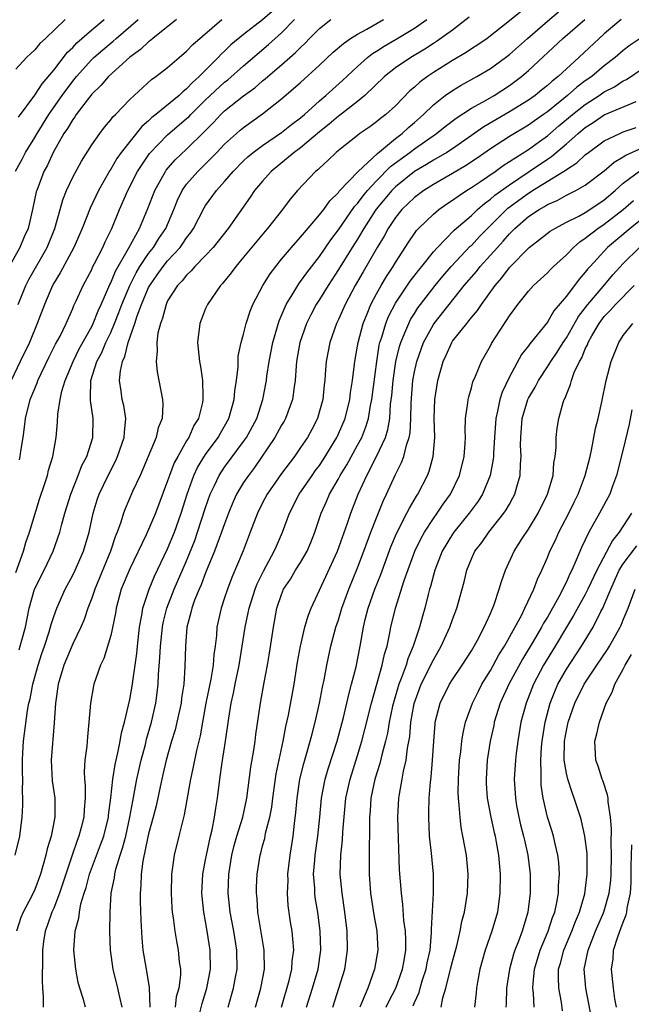
# Model space of a CAD drawing. Units: inches. Extents: x 2604000 to 2607000, y 1512000 to 1515000.
# Drawn here: x 2604329 to 2604394, y 1512565 to 1512669 of the extents above; entities that cross this region are included whole.
import ezdxf

# ---------------------------------------------------------------- set-up
doc = ezdxf.new("R2010")
doc.units = ezdxf.units.IN
doc.header["$MEASUREMENT"] = 0
doc.layers.add('LD26041512_2ft', color=254, linetype='Continuous')

msp = doc.modelspace()

# ---------------------------------------------------------------- linework, layer by layer
at = {"layer": 'LD26041512_2ft'}
for points, elevation in [([(2604357, 1512670.68), (2604355, 1512668.98), (2604353, 1512667.41), (2604351.67, 1512666.33), (2604351, 1512665.67), (2604350.65, 1512665.35), (2604350.33, 1512665), (2604348.32, 1512663), (2604347.62, 1512662.38), (2604347, 1512661.69), (2604346.6, 1512661.4), (2604346.21, 1512661), (2604343.76, 1512659), (2604343.33, 1512658.67), (2604343, 1512658.34), (2604342.27, 1512657.73), (2604340.11, 1512655), (2604339.65, 1512654.35), (2604339, 1512653.23), (2604338.9, 1512653.09), (2604337.71, 1512651), (2604336.85, 1512649.15), (2604335.99, 1512647), (2604335.1, 1512645), (2604333.68, 1512642.32), (2604333, 1512641.24), (2604332.86, 1512641), (2604332.01, 1512639), (2604331.26, 1512637), (2604330.43, 1512635), (2604329.48, 1512633), (2604328.5, 1512631)], 8032), ([(2604383, 1512670.49), (2604381, 1512668.86), (2604378.65, 1512667), (2604377.66, 1512666.34), (2604377, 1512665.92), (2604376.46, 1512665.54), (2604375, 1512664.68), (2604373, 1512663.42), (2604372.37, 1512663), (2604371.58, 1512662.42), (2604371, 1512661.87), (2604370.52, 1512661.48), (2604369, 1512659.93), (2604367.98, 1512659), (2604367.42, 1512658.58), (2604367, 1512658.22), (2604366.3, 1512657.7), (2604365.26, 1512657), (2604365, 1512656.8), (2604363, 1512655.22), (2604362.74, 1512655), (2604361.86, 1512654.14), (2604361, 1512653.36), (2604360.82, 1512653.18), (2604360.59, 1512653), (2604358.69, 1512651), (2604357.92, 1512650.08), (2604357.09, 1512649), (2604355.53, 1512647), (2604355.28, 1512646.72), (2604353, 1512643.96), (2604352.17, 1512643), (2604351.68, 1512642.32), (2604350.79, 1512641.21), (2604350.58, 1512641), (2604349.19, 1512639), (2604349, 1512638.57), (2604348.55, 1512637.45), (2604348.38, 1512637), (2604348.16, 1512635), (2604348.34, 1512633), (2604348.45, 1512632.45), (2604348.66, 1512631), (2604348.69, 1512629.31), (2604348.72, 1512629), (2604348.67, 1512628.67), (2604348.24, 1512627), (2604347.76, 1512626.24), (2604347.23, 1512625), (2604347, 1512624.62), (2604346.06, 1512623), (2604345.69, 1512622.31), (2604345.18, 1512621), (2604345, 1512620.43), (2604343.72, 1512617), (2604343, 1512615.29), (2604342.75, 1512614.75), (2604341, 1512611.17), (2604340.12, 1512609), (2604339.57, 1512607), (2604339.5, 1512606.5), (2604339, 1512604.12), (2604338.29, 1512601.71), (2604337.92, 1512601), (2604337.23, 1512599), (2604337.18, 1512598.82), (2604336.86, 1512597), (2604336.7, 1512595), (2604336.54, 1512593.46), (2604336.47, 1512592.47), (2604336.29, 1512591), (2604336.21, 1512589.79), (2604336.24, 1512589), (2604336.32, 1512588.32), (2604336.3, 1512587), (2604336.19, 1512585.81), (2604336.16, 1512585), (2604335.9, 1512583.9), (2604335.65, 1512583), (2604335.46, 1512582.54), (2604334.94, 1512581), (2604334.26, 1512579), (2604333.96, 1512578.04), (2604333.61, 1512577), (2604333, 1512575.42), (2604332.81, 1512575), (2604332.35, 1512573.65), (2604332.1, 1512573), (2604331.92, 1512571.92), (2604331.8, 1512571), (2604331.82, 1512570.18), (2604331.78, 1512567.78), (2604331.82, 1512567), (2604331.89, 1512566.11), (2604331.9, 1512565)], 8044), ([(2604336.35, 1512565), (2604336.11, 1512565.89), (2604335.74, 1512567), (2604335.58, 1512567.58), (2604335.33, 1512569), (2604335.13, 1512571), (2604335.27, 1512573), (2604335.64, 1512574.36), (2604335.7, 1512575), (2604335.86, 1512575.86), (2604336.2, 1512577), (2604336.4, 1512577.6), (2604336.76, 1512579), (2604337.92, 1512582.08), (2604338.26, 1512583), (2604338.76, 1512585), (2604338.78, 1512585.22), (2604339.02, 1512587.02), (2604339.24, 1512589), (2604339.46, 1512590.54), (2604339.76, 1512591.76), (2604339.99, 1512593), (2604340.13, 1512593.87), (2604340.44, 1512595), (2604341, 1512597.41), (2604341.29, 1512599), (2604341.32, 1512599.32), (2604341.58, 1512601), (2604341.75, 1512602.25), (2604341.81, 1512603), (2604342.03, 1512605), (2604342.29, 1512606.29), (2604342.39, 1512607), (2604343.04, 1512609), (2604343.61, 1512610.39), (2604345, 1512613.27), (2604345.71, 1512615), (2604346.43, 1512617), (2604347.06, 1512619), (2604347.77, 1512621), (2604348.16, 1512621.84), (2604349, 1512623.19), (2604350.32, 1512625), (2604350.56, 1512625.44), (2604351, 1512626.19), (2604351.45, 1512627), (2604352.02, 1512629), (2604352.09, 1512629.91), (2604352.25, 1512631), (2604352.42, 1512632.42), (2604352.42, 1512633), (2604352.44, 1512633.56), (2604352.76, 1512635), (2604353, 1512635.88), (2604353.27, 1512637), (2604353.7, 1512638.3), (2604353.98, 1512639), (2604355.04, 1512641), (2604355.79, 1512642.21), (2604356.38, 1512643), (2604357, 1512643.75), (2604358.05, 1512645), (2604359, 1512646.07), (2604359.41, 1512646.59), (2604361, 1512648.44), (2604361.44, 1512649), (2604362.08, 1512649.92), (2604363, 1512650.79), (2604363.08, 1512650.92), (2604365.06, 1512653), (2604367.09, 1512654.91), (2604369, 1512656.46), (2604369.72, 1512657), (2604370.37, 1512657.63), (2604371, 1512658.15), (2604371.95, 1512659), (2604373, 1512660.03), (2604374.23, 1512661), (2604375, 1512661.54), (2604375.92, 1512662.08), (2604377.58, 1512663), (2604379, 1512663.84), (2604380.58, 1512665), (2604381, 1512665.32), (2604382.9, 1512667), (2604385, 1512668.83), (2604386.19, 1512669.81)], 8046), ([(2604345.94, 1512669), (2604343.43, 1512667), (2604343.21, 1512666.79), (2604343, 1512666.66), (2604342.15, 1512665.85), (2604341, 1512665.04), (2604338.77, 1512663), (2604337.96, 1512662.04), (2604337, 1512661.13), (2604336.51, 1512660.51), (2604335.37, 1512659), (2604335.23, 1512658.77), (2604335, 1512658.48), (2604334.46, 1512657.54), (2604334.08, 1512657), (2604332.95, 1512655), (2604332.34, 1512653.66), (2604331.97, 1512653), (2604331.21, 1512651), (2604331.16, 1512650.84), (2604330.78, 1512649), (2604330.29, 1512647), (2604329.89, 1512646.11), (2604329.42, 1512645), (2604327.86, 1512642.14)], 8028), ([(2604328.94, 1512581), (2604329.42, 1512583), (2604329.67, 1512585), (2604329.74, 1512586.26), (2604329.75, 1512587), (2604329.7, 1512587.7), (2604329.73, 1512589), (2604329.71, 1512589.71), (2604329.7, 1512591), (2604329.76, 1512591.76), (2604329.81, 1512593), (2604330.25, 1512596.25), (2604330.39, 1512597), (2604330.52, 1512597.48), (2604330.8, 1512599), (2604331.36, 1512601), (2604331.76, 1512602.24), (2604332.02, 1512603), (2604332.51, 1512604.51), (2604332.72, 1512605.28), (2604333, 1512606.13), (2604333.32, 1512607), (2604334.22, 1512609), (2604335, 1512610.48), (2604335.25, 1512611), (2604336.12, 1512613), (2604336.72, 1512615), (2604337.15, 1512617), (2604337.58, 1512618.42), (2604337.78, 1512619), (2604338.72, 1512621), (2604339.5, 1512622.5), (2604339.72, 1512623), (2604340.42, 1512625), (2604340.44, 1512625.56), (2604340.59, 1512627), (2604340.37, 1512628.37), (2604340.22, 1512629), (2604340.11, 1512629.88), (2604339.94, 1512631), (2604340.02, 1512632.02), (2604340.25, 1512633), (2604340.5, 1512633.5), (2604340.84, 1512635), (2604341.54, 1512637), (2604341.79, 1512637.79), (2604342.25, 1512639), (2604343, 1512640.79), (2604343.11, 1512641), (2604343.9, 1512642.1), (2604344.52, 1512643), (2604345, 1512643.6), (2604346.31, 1512645), (2604346.6, 1512645.4), (2604347, 1512646), (2604347.44, 1512646.56), (2604347.74, 1512647), (2604348.84, 1512649.16), (2604349, 1512649.41), (2604350.13, 1512651), (2604351, 1512651.95), (2604351.9, 1512653), (2604353, 1512654.11), (2604353.46, 1512654.54), (2604354.02, 1512655), (2604355, 1512655.74), (2604357, 1512657.11), (2604358.05, 1512657.95), (2604359, 1512658.66), (2604359.41, 1512659), (2604361, 1512660.43), (2604361.67, 1512661), (2604362.36, 1512661.64), (2604363.42, 1512662.58), (2604365, 1512664.06), (2604366.06, 1512665), (2604366.58, 1512665.42), (2604367, 1512665.66), (2604367.81, 1512666.19), (2604369.08, 1512666.92), (2604371, 1512668.1), (2604372.31, 1512669)], 8040), ([(2604328.97, 1512653.03), (2604329.69, 1512654.31), (2604330.04, 1512655), (2604331, 1512656.58), (2604331.24, 1512657), (2604332.47, 1512659), (2604333.9, 1512661), (2604335, 1512662.5), (2604335.4, 1512663), (2604337, 1512664.78), (2604337.23, 1512665), (2604338.18, 1512665.82), (2604339.27, 1512666.73), (2604339.56, 1512667), (2604341.91, 1512669)], 8026), ([(2604329, 1512610.77), (2604329.83, 1512613), (2604330.07, 1512613.93), (2604330.45, 1512615), (2604331.5, 1512618.5), (2604332.02, 1512620.02), (2604332.33, 1512621), (2604332.46, 1512621.54), (2604332.89, 1512623), (2604333.24, 1512625), (2604333.41, 1512626.59), (2604333.43, 1512627.43), (2604333.68, 1512629), (2604333.86, 1512629.86), (2604334.21, 1512631), (2604335.04, 1512633), (2604335.69, 1512634.31), (2604337, 1512636.68), (2604337.16, 1512637), (2604337.68, 1512638.32), (2604338, 1512639), (2604338.9, 1512641.1), (2604339, 1512641.27), (2604339.5, 1512642.5), (2604340.88, 1512644.88), (2604342.03, 1512647), (2604342.91, 1512649.09), (2604343.65, 1512651), (2604344.51, 1512652.51), (2604344.77, 1512653), (2604344.86, 1512653.14), (2604345.79, 1512654.21), (2604347, 1512655.36), (2604348.84, 1512657.16), (2604349.83, 1512658.17), (2604350.61, 1512659), (2604351, 1512659.37), (2604353, 1512660.97), (2604354.18, 1512661.82), (2604355, 1512662.54), (2604355.26, 1512662.74), (2604355.55, 1512663), (2604357, 1512664.22), (2604358.48, 1512665.52), (2604359, 1512666.07), (2604359.48, 1512666.52), (2604359.94, 1512667), (2604361, 1512668.06), (2604362.19, 1512669)], 8036), ([(2604334.21, 1512669), (2604332.14, 1512667), (2604331.54, 1512666.46), (2604331, 1512665.8), (2604330.57, 1512665.43), (2604330.14, 1512665), (2604329, 1512663.78)], 8022), ([(2604376.76, 1512669.24), (2604375, 1512667.87), (2604373.32, 1512666.68), (2604373, 1512666.48), (2604372.11, 1512665.89), (2604370.62, 1512665), (2604369, 1512663.9), (2604367.85, 1512663), (2604365.76, 1512661), (2604365, 1512660.38), (2604363.11, 1512658.89), (2604363, 1512658.82), (2604362.03, 1512657.97), (2604361, 1512657.16), (2604359, 1512655.49), (2604358.33, 1512655), (2604355.92, 1512653), (2604355, 1512651.98), (2604354.16, 1512651), (2604353.7, 1512650.3), (2604351.37, 1512647), (2604349.78, 1512645), (2604349, 1512644.16), (2604347.87, 1512643), (2604347.48, 1512642.52), (2604347, 1512642.09), (2604346.52, 1512641.48), (2604346.04, 1512641), (2604345, 1512639.36), (2604344.83, 1512639), (2604344.46, 1512637.54), (2604344.23, 1512637), (2604343.97, 1512635.97), (2604343.85, 1512635), (2604343.89, 1512634.11), (2604343.79, 1512633), (2604343.91, 1512631.91), (2604344.46, 1512629), (2604344.49, 1512628.49), (2604344.41, 1512627), (2604344.01, 1512625.99), (2604343.79, 1512625), (2604342.95, 1512623), (2604342.09, 1512621), (2604341.31, 1512619.31), (2604340.53, 1512617.47), (2604340.35, 1512617), (2604340.07, 1512616.07), (2604339.68, 1512615), (2604339.48, 1512614.53), (2604338.98, 1512613), (2604337.32, 1512609), (2604337, 1512608.05), (2604336.6, 1512607), (2604336.19, 1512605.81), (2604335.84, 1512605), (2604335, 1512603.27), (2604334.07, 1512601), (2604333.47, 1512599), (2604333.17, 1512597), (2604333.06, 1512594.94), (2604332.73, 1512591), (2604332.84, 1512588.84), (2604333.1, 1512587), (2604333.11, 1512585), (2604332.72, 1512583), (2604332.32, 1512581.68), (2604332.17, 1512581), (2604331.86, 1512579.86), (2604331.6, 1512579), (2604331, 1512577.4), (2604330.64, 1512576.64), (2604329.78, 1512575), (2604329.55, 1512574.45), (2604329.07, 1512573)], 8042), ([(2604329.25, 1512639), (2604330.07, 1512641), (2604330.37, 1512641.63), (2604332.3, 1512645), (2604333.11, 1512647), (2604333.69, 1512649), (2604333.97, 1512650.03), (2604334.35, 1512651), (2604335, 1512652.41), (2604335.91, 1512654.09), (2604337, 1512655.8), (2604337.84, 1512657), (2604338.34, 1512657.66), (2604339, 1512658.43), (2604339.24, 1512658.76), (2604339.5, 1512659), (2604341, 1512660.57), (2604343.31, 1512662.69), (2604343.77, 1512663), (2604345, 1512663.95), (2604346.21, 1512665), (2604347, 1512665.66), (2604347.64, 1512666.36), (2604350.71, 1512669)], 8030), ([(2604329.29, 1512658.71), (2604331, 1512661.05), (2604331.77, 1512662.23), (2604333, 1512663.68), (2604334.45, 1512665.55), (2604335, 1512666.07), (2604335.45, 1512666.55), (2604337, 1512667.92), (2604338.31, 1512669)], 8024), ([(2604329.36, 1512602.64), (2604329.47, 1512603), (2604329.63, 1512603.63), (2604330.02, 1512605), (2604330.42, 1512607), (2604330.98, 1512609), (2604331.98, 1512611), (2604332.94, 1512613), (2604333.65, 1512615), (2604333.87, 1512615.87), (2604334.18, 1512617), (2604334.79, 1512619), (2604335.59, 1512621), (2604335.97, 1512622.03), (2604336.47, 1512623), (2604337.13, 1512625), (2604337.17, 1512627), (2604336.87, 1512628.87), (2604336.87, 1512629), (2604336.89, 1512629.11), (2604336.92, 1512631), (2604337.55, 1512633), (2604338.06, 1512633.94), (2604338.5, 1512635), (2604339, 1512636.03), (2604339.41, 1512637), (2604339.86, 1512638.14), (2604340.18, 1512639), (2604341, 1512641), (2604341.67, 1512642.33), (2604342.08, 1512643), (2604343, 1512644.37), (2604343.5, 1512645), (2604344.07, 1512645.93), (2604344.8, 1512647), (2604345.65, 1512649), (2604346.03, 1512649.97), (2604346.52, 1512651), (2604347, 1512651.68), (2604348.17, 1512653), (2604349, 1512653.8), (2604350.17, 1512655), (2604351, 1512655.87), (2604352.24, 1512657), (2604352.65, 1512657.35), (2604353, 1512657.64), (2604355, 1512659.06), (2604357, 1512660.64), (2604359, 1512662.38), (2604361, 1512664.21), (2604362.45, 1512665.55), (2604363.51, 1512666.49), (2604364.27, 1512667), (2604365, 1512667.46), (2604366, 1512668), (2604367.75, 1512669)], 8038), ([(2604329.38, 1512622.62), (2604329.46, 1512623), (2604329.53, 1512623.53), (2604329.78, 1512625), (2604329.93, 1512626.07), (2604330.04, 1512627), (2604330.53, 1512629), (2604331, 1512630.16), (2604331.26, 1512630.74), (2604331.34, 1512631), (2604332.53, 1512633.47), (2604333.2, 1512634.8), (2604333.67, 1512635.67), (2604334.31, 1512637), (2604335, 1512638.56), (2604335.13, 1512638.88), (2604335.36, 1512639.36), (2604336.1, 1512641), (2604337, 1512642.69), (2604337.09, 1512642.91), (2604337.31, 1512643.31), (2604338.17, 1512645), (2604338.42, 1512645.58), (2604339.13, 1512647), (2604339.94, 1512649), (2604340.82, 1512651), (2604341.84, 1512653), (2604343.1, 1512654.9), (2604345, 1512656.87), (2604347, 1512658.57), (2604347.23, 1512658.77), (2604347.43, 1512659), (2604349, 1512660.53), (2604351, 1512662.4), (2604351.34, 1512662.66), (2604353, 1512664.13), (2604355.64, 1512666.36), (2604357, 1512667.6), (2604358.38, 1512669)], 8034), ([(2604340.22, 1512565), (2604339.95, 1512566.05), (2604339.76, 1512567), (2604339.25, 1512569), (2604338.98, 1512571), (2604338.91, 1512572.91), (2604338.94, 1512575), (2604339.06, 1512577), (2604339.39, 1512578.61), (2604339.42, 1512579), (2604339.54, 1512579.54), (2604339.99, 1512581), (2604340.26, 1512581.74), (2604340.58, 1512583), (2604341.03, 1512585), (2604341.32, 1512586.68), (2604341.76, 1512589), (2604342.21, 1512591), (2604342.65, 1512592.65), (2604342.78, 1512593.22), (2604343.29, 1512595), (2604343.74, 1512597), (2604343.91, 1512598.09), (2604344.01, 1512599), (2604344.04, 1512600.04), (2604344.19, 1512601.81), (2604344.23, 1512603), (2604344.45, 1512605), (2604344.54, 1512605.46), (2604344.92, 1512607), (2604345.7, 1512609), (2604347, 1512612.01), (2604347.85, 1512614.15), (2604348.16, 1512615), (2604349, 1512617.6), (2604349.48, 1512619), (2604349.94, 1512619.94), (2604350.42, 1512621), (2604351, 1512621.86), (2604353, 1512624.55), (2604353.31, 1512625), (2604354.38, 1512627), (2604355.04, 1512629), (2604355.4, 1512631), (2604355.45, 1512631.45), (2604355.68, 1512633), (2604356.08, 1512635), (2604356.73, 1512637.27), (2604357.48, 1512639), (2604358.29, 1512640.29), (2604358.7, 1512641), (2604358.82, 1512641.18), (2604359, 1512641.4), (2604359.66, 1512642.34), (2604361, 1512644.05), (2604362.19, 1512645.81), (2604363, 1512646.87), (2604364.7, 1512649.3), (2604365, 1512649.61), (2604365.58, 1512650.42), (2604366.07, 1512651), (2604367, 1512652), (2604368.48, 1512653.52), (2604369.63, 1512654.37), (2604370.5, 1512655), (2604371, 1512655.38), (2604373.32, 1512657), (2604374.25, 1512657.75), (2604375.38, 1512658.62), (2604377, 1512659.66), (2604378.48, 1512660.48), (2604379.38, 1512661), (2604381, 1512662.05), (2604382.27, 1512663), (2604383, 1512663.63), (2604386.62, 1512667), (2604388.94, 1512669)], 8048), ([(2604392.77, 1512669), (2604391, 1512667.49), (2604388.33, 1512665), (2604387, 1512663.81), (2604386.13, 1512663), (2604385.49, 1512662.51), (2604385, 1512662.05), (2604384.41, 1512661.59), (2604383.7, 1512661), (2604383, 1512660.5), (2604381, 1512659.27), (2604379.56, 1512658.44), (2604378.3, 1512657.7), (2604375, 1512655.39), (2604374.41, 1512655), (2604373, 1512654.18), (2604372.28, 1512653.72), (2604371, 1512653), (2604369, 1512651.39), (2604368.62, 1512651), (2604366.98, 1512649.02), (2604366.91, 1512648.91), (2604365.67, 1512647), (2604365, 1512645.88), (2604364.43, 1512645), (2604363, 1512642.67), (2604361.92, 1512641), (2604361, 1512639.52), (2604360.65, 1512639), (2604360.07, 1512637.92), (2604359.61, 1512637), (2604358.92, 1512635), (2604358.59, 1512633), (2604358.54, 1512632.54), (2604358.44, 1512631), (2604358.33, 1512630.33), (2604358.16, 1512629), (2604357.65, 1512627.65), (2604357.43, 1512627), (2604357.28, 1512626.72), (2604357, 1512626.27), (2604356.3, 1512625), (2604354.16, 1512621.84), (2604353.5, 1512621), (2604353, 1512620.23), (2604352.26, 1512619), (2604351.87, 1512618.13), (2604351.41, 1512617), (2604351, 1512615.91), (2604350.69, 1512615), (2604349.94, 1512613), (2604349, 1512610.72), (2604348.54, 1512609.46), (2604348.32, 1512609), (2604347.84, 1512607.84), (2604347.54, 1512607), (2604347.45, 1512606.55), (2604347.03, 1512605), (2604346.88, 1512603), (2604346.82, 1512600.82), (2604346.69, 1512599), (2604346.47, 1512597.53), (2604346.41, 1512597), (2604345.98, 1512595), (2604345.79, 1512594.21), (2604345.42, 1512593), (2604344.83, 1512591), (2604344.5, 1512589.5), (2604344.37, 1512589), (2604344.2, 1512588.2), (2604343.8, 1512586.2), (2604343.49, 1512585), (2604343, 1512583.25), (2604342.92, 1512582.92), (2604342.38, 1512580.38), (2604342.22, 1512579), (2604342.19, 1512577.81), (2604342.12, 1512577), (2604342.12, 1512576.12), (2604342.16, 1512574.16), (2604342.27, 1512572.27), (2604342.4, 1512571), (2604342.72, 1512569), (2604342.78, 1512568.78), (2604343.05, 1512567.05), (2604343.12, 1512565)], 8050), ([(2604395, 1512667.16), (2604393.71, 1512666.29), (2604393, 1512665.75), (2604392.15, 1512665), (2604391, 1512664.12), (2604389.67, 1512663), (2604389, 1512662.53), (2604388.12, 1512661.88), (2604387.13, 1512661), (2604385, 1512659.29), (2604384.59, 1512659), (2604383.65, 1512658.35), (2604383, 1512657.87), (2604381, 1512656.68), (2604379, 1512655.39), (2604377.59, 1512654.41), (2604376.39, 1512653.61), (2604375, 1512652.77), (2604373, 1512651.62), (2604371.99, 1512651), (2604371, 1512650.27), (2604369.68, 1512649), (2604369, 1512648.17), (2604368.23, 1512647), (2604367.81, 1512646.19), (2604367.08, 1512645), (2604365.58, 1512642.42), (2604364.77, 1512641), (2604363.7, 1512639), (2604363, 1512637.42), (2604362.79, 1512637), (2604362.08, 1512635), (2604361.7, 1512633), (2604361.61, 1512631.61), (2604361.55, 1512631), (2604361.48, 1512630.52), (2604361.33, 1512629), (2604361, 1512627.76), (2604360.78, 1512627), (2604360.18, 1512625.82), (2604359.73, 1512625), (2604359, 1512623.92), (2604358.35, 1512623), (2604357, 1512621.2), (2604355.47, 1512619), (2604355, 1512618.11), (2604354.45, 1512617), (2604353.7, 1512615), (2604352.94, 1512613.06), (2604351.76, 1512610.24), (2604351.3, 1512609), (2604351, 1512608.09), (2604350.62, 1512607), (2604350.19, 1512605), (2604350.13, 1512604.13), (2604349.99, 1512603), (2604349.86, 1512602.14), (2604349.78, 1512601), (2604349.54, 1512599.54), (2604349.03, 1512597), (2604348.66, 1512595), (2604348.42, 1512593.58), (2604348.03, 1512592.03), (2604347.69, 1512590.31), (2604347.4, 1512589), (2604346.75, 1512585.25), (2604346.56, 1512584.56), (2604346.19, 1512583), (2604345.68, 1512581), (2604345.48, 1512579.48), (2604345.4, 1512579), (2604345.36, 1512577), (2604345.45, 1512575.45), (2604345.49, 1512575), (2604345.59, 1512574.41), (2604345.76, 1512573), (2604345.93, 1512571.93), (2604346.12, 1512571), (2604346.23, 1512569.77), (2604346.34, 1512569), (2604346.35, 1512568.35), (2604346.17, 1512567), (2604345.91, 1512566.09), (2604345.78, 1512565)], 8052), ([(2604348.04, 1512563), (2604348.62, 1512565.38), (2604349.14, 1512567), (2604349.53, 1512569), (2604349.49, 1512571), (2604349.17, 1512573), (2604349, 1512574.01), (2604348.81, 1512575), (2604348.64, 1512576.64), (2604348.61, 1512577), (2604348.71, 1512579), (2604349, 1512580.52), (2604349.08, 1512581), (2604349.51, 1512583), (2604349.68, 1512583.68), (2604349.93, 1512585), (2604350.06, 1512585.94), (2604350.24, 1512587), (2604350.5, 1512589), (2604350.76, 1512590.76), (2604351.11, 1512593), (2604351.44, 1512595.44), (2604351.69, 1512597), (2604351.93, 1512598.07), (2604352.1, 1512599), (2604352.52, 1512601), (2604353.16, 1512605), (2604353.49, 1512606.51), (2604353.58, 1512607), (2604354.21, 1512609), (2604354.42, 1512609.58), (2604355.08, 1512610.92), (2604356.22, 1512613), (2604356.45, 1512613.55), (2604357.1, 1512615), (2604357.83, 1512617), (2604358.87, 1512619), (2604360.23, 1512621), (2604360.54, 1512621.46), (2604361, 1512622.05), (2604361.38, 1512622.62), (2604362.83, 1512625), (2604363, 1512625.36), (2604363.69, 1512627), (2604364.18, 1512629), (2604364.27, 1512629.73), (2604364.47, 1512631), (2604364.69, 1512632.69), (2604364.72, 1512633), (2604365, 1512634.59), (2604365.06, 1512635), (2604365.58, 1512637), (2604366.01, 1512638.01), (2604366.4, 1512639), (2604367, 1512640.13), (2604367.49, 1512641), (2604368.05, 1512641.95), (2604368.76, 1512643), (2604369, 1512643.41), (2604370.4, 1512645.6), (2604371, 1512646.48), (2604371.22, 1512646.78), (2604371.42, 1512647), (2604373, 1512648.52), (2604373.56, 1512649), (2604374.41, 1512649.59), (2604375, 1512649.98), (2604375.59, 1512650.41), (2604376.48, 1512651), (2604377, 1512651.32), (2604377.95, 1512651.95), (2604379.49, 1512653), (2604380.36, 1512653.64), (2604383, 1512655.33), (2604384.16, 1512656.16), (2604385, 1512656.77), (2604386.2, 1512657.8), (2604387.64, 1512659), (2604389, 1512660.07), (2604390.45, 1512661), (2604391, 1512661.38), (2604392.08, 1512661.92), (2604393, 1512662.54), (2604393.32, 1512662.68), (2604395, 1512663.81)], 8054), ([(2604351.36, 1512565), (2604351.74, 1512566.26), (2604351.94, 1512567), (2604352.15, 1512568.15), (2604352.32, 1512569), (2604352.28, 1512571), (2604351.96, 1512573), (2604351.6, 1512575), (2604351.39, 1512577), (2604351.43, 1512579), (2604351.75, 1512581), (2604352, 1512582), (2604352.29, 1512583), (2604352.92, 1512585), (2604353.35, 1512587), (2604353.75, 1512590.25), (2604354.07, 1512592.07), (2604354.21, 1512593), (2604354.29, 1512593.71), (2604354.77, 1512597), (2604355.17, 1512599.17), (2604355.53, 1512601), (2604355.74, 1512602.26), (2604356.14, 1512605), (2604356.51, 1512607), (2604357, 1512608.46), (2604357.22, 1512609), (2604357.93, 1512610.07), (2604358.48, 1512611), (2604359, 1512611.83), (2604359.68, 1512613), (2604360.08, 1512613.92), (2604360.51, 1512615), (2604361.17, 1512617), (2604361.75, 1512618.25), (2604362.05, 1512619), (2604363, 1512620.63), (2604363.19, 1512621), (2604363.88, 1512622.12), (2604365, 1512624.16), (2604365.44, 1512625), (2604365.89, 1512626.11), (2604366.15, 1512627), (2604366.37, 1512628.37), (2604366.5, 1512629), (2604367.02, 1512633), (2604367.29, 1512634.71), (2604367.36, 1512635), (2604367.56, 1512635.56), (2604367.98, 1512637), (2604368.27, 1512637.73), (2604369, 1512639.13), (2604370.56, 1512641.44), (2604371.43, 1512642.57), (2604371.79, 1512643), (2604373, 1512644.52), (2604373.43, 1512645), (2604375.19, 1512646.81), (2604377, 1512648.38), (2604377.65, 1512649), (2604378.37, 1512649.63), (2604379, 1512650.07), (2604379.48, 1512650.52), (2604381, 1512651.61), (2604383.09, 1512653), (2604385, 1512654.3), (2604385.43, 1512654.57), (2604387, 1512655.9), (2604388.24, 1512657), (2604389, 1512657.63), (2604389.84, 1512658.16), (2604391, 1512658.96), (2604394.36, 1512660.36)], 8056), ([(2604354.25, 1512565), (2604354.83, 1512567), (2604355.2, 1512569), (2604355.16, 1512570.84), (2604355.17, 1512571), (2604354.51, 1512575), (2604354.42, 1512576.42), (2604354.36, 1512577), (2604354.36, 1512577.64), (2604354.42, 1512579), (2604354.73, 1512581), (2604354.8, 1512581.2), (2604355, 1512581.98), (2604355.23, 1512582.77), (2604355.32, 1512583.32), (2604355.76, 1512585), (2604355.96, 1512586.04), (2604356.07, 1512587), (2604356.43, 1512589.57), (2604357.18, 1512593), (2604357.46, 1512594.54), (2604357.73, 1512595.73), (2604358.33, 1512599), (2604358.69, 1512601.31), (2604358.99, 1512603), (2604359.46, 1512605), (2604359.8, 1512606.2), (2604360.11, 1512607), (2604361.67, 1512610.33), (2604362.89, 1512613), (2604363.95, 1512615.95), (2604364.3, 1512617), (2604365.08, 1512619), (2604365.98, 1512621), (2604367.01, 1512622.99), (2604367.94, 1512625), (2604368.19, 1512625.81), (2604368.39, 1512627), (2604368.49, 1512628.49), (2604368.61, 1512629.39), (2604368.74, 1512631), (2604369.04, 1512633), (2604369.42, 1512634.58), (2604369.55, 1512635), (2604369.99, 1512635.99), (2604370.39, 1512637), (2604370.59, 1512637.41), (2604371, 1512638.06), (2604371.37, 1512638.63), (2604371.64, 1512639), (2604373.19, 1512641), (2604374, 1512641.99), (2604374.86, 1512643), (2604376.88, 1512645.12), (2604377, 1512645.22), (2604377.86, 1512646.14), (2604378.7, 1512647), (2604380.85, 1512649.15), (2604383, 1512650.72), (2604383.18, 1512650.82), (2604383.45, 1512651), (2604386.71, 1512653), (2604386.89, 1512653.11), (2604387, 1512653.21), (2604388.1, 1512653.9), (2604389, 1512654.74), (2604389.33, 1512655), (2604391, 1512656.23), (2604392.62, 1512657), (2604393, 1512657.16), (2604394.36, 1512657.64)], 8058), ([(2604356.99, 1512565), (2604357.81, 1512567.81), (2604358.09, 1512569), (2604358.13, 1512569.87), (2604358.28, 1512571), (2604358.2, 1512572.2), (2604358.1, 1512573), (2604357.95, 1512573.95), (2604357.7, 1512575.7), (2604357.62, 1512577), (2604357.68, 1512578.32), (2604357.67, 1512579), (2604357.9, 1512581), (2604358.21, 1512583), (2604358.35, 1512584.35), (2604358.5, 1512585.5), (2604358.63, 1512587), (2604358.93, 1512589), (2604359.34, 1512590.66), (2604359.64, 1512591.64), (2604360.02, 1512593), (2604360.21, 1512593.79), (2604360.53, 1512595), (2604360.98, 1512597), (2604361.3, 1512598.7), (2604361.48, 1512599.48), (2604361.76, 1512601), (2604362.2, 1512603), (2604362.73, 1512605), (2604363, 1512605.8), (2604363.36, 1512607), (2604364.08, 1512609), (2604365, 1512611.26), (2604365.67, 1512613), (2604366.41, 1512615), (2604367, 1512616.52), (2604367.72, 1512618.28), (2604368.06, 1512619), (2604369, 1512621.09), (2604369.65, 1512622.35), (2604369.89, 1512623), (2604370.16, 1512624.16), (2604370.45, 1512625), (2604370.54, 1512625.46), (2604370.62, 1512627), (2604370.65, 1512628.65), (2604370.84, 1512631), (2604371, 1512631.89), (2604371.24, 1512633), (2604371.96, 1512635), (2604373, 1512636.89), (2604373.07, 1512637), (2604376.25, 1512641), (2604377.52, 1512642.48), (2604377.92, 1512643), (2604379, 1512644.17), (2604379.73, 1512645), (2604380.35, 1512645.65), (2604381, 1512646.44), (2604381.57, 1512647), (2604383, 1512648.25), (2604384.12, 1512649), (2604384.69, 1512649.31), (2604385, 1512649.52), (2604386.04, 1512649.96), (2604387, 1512650.51), (2604388, 1512651), (2604389, 1512651.56), (2604391, 1512653.07), (2604392.02, 1512653.98), (2604393, 1512654.53), (2604393.27, 1512654.73), (2604395, 1512655.48)], 8060), ([(2604359.63, 1512565), (2604360.25, 1512567), (2604360.84, 1512569), (2604361.13, 1512571), (2604361.07, 1512573), (2604360.81, 1512575), (2604360.55, 1512576.55), (2604360.5, 1512577), (2604360.49, 1512577.51), (2604360.38, 1512579), (2604360.49, 1512580.49), (2604360.54, 1512581), (2604360.82, 1512583), (2604361.03, 1512585), (2604361.22, 1512587), (2604361.59, 1512589), (2604361.91, 1512590.09), (2604362.85, 1512593), (2604363.51, 1512595.51), (2604364.07, 1512597.93), (2604364.37, 1512599), (2604364.85, 1512600.85), (2604365.27, 1512603), (2604365.63, 1512605), (2604365.82, 1512605.82), (2604366.13, 1512607), (2604366.82, 1512609), (2604367.44, 1512610.56), (2604368.52, 1512613.48), (2604369.11, 1512614.89), (2604370.19, 1512617), (2604370.46, 1512617.54), (2604371.2, 1512618.8), (2604371.35, 1512619), (2604372.36, 1512621), (2604372.55, 1512621.45), (2604372.97, 1512623), (2604373.13, 1512625), (2604373.07, 1512627), (2604373.13, 1512629), (2604373.45, 1512631), (2604374.02, 1512633), (2604374.33, 1512633.67), (2604374.92, 1512635), (2604375, 1512635.12), (2604376.5, 1512637), (2604376.74, 1512637.26), (2604377, 1512637.61), (2604377.64, 1512638.36), (2604378.06, 1512639), (2604379.5, 1512641), (2604380.2, 1512641.8), (2604381, 1512642.89), (2604383.07, 1512645), (2604384.18, 1512645.82), (2604385.3, 1512646.7), (2604385.78, 1512647), (2604387, 1512647.65), (2604388.31, 1512648.31), (2604389, 1512648.69), (2604389.48, 1512649), (2604391, 1512650.01), (2604392.15, 1512651), (2604393, 1512651.76), (2604394.86, 1512653.14)], 8062), ([(2604362.39, 1512565), (2604363.05, 1512567), (2604363.66, 1512569), (2604363.95, 1512571), (2604363.92, 1512573), (2604363.68, 1512575), (2604363.38, 1512577), (2604363.17, 1512579), (2604363.24, 1512581), (2604363.42, 1512582.58), (2604363.45, 1512583.45), (2604363.78, 1512587), (2604364.21, 1512589), (2604365, 1512591.51), (2604365.45, 1512593), (2604365.77, 1512594.23), (2604366.46, 1512597), (2604367.61, 1512601), (2604367.84, 1512602.16), (2604368.11, 1512603), (2604368.42, 1512604.42), (2604368.52, 1512605), (2604368.99, 1512607), (2604369.93, 1512609.93), (2604371.04, 1512613), (2604371.67, 1512614.33), (2604372.04, 1512615), (2604373, 1512616.47), (2604373.39, 1512617), (2604374.04, 1512617.96), (2604374.78, 1512619), (2604375.75, 1512621), (2604376.24, 1512623), (2604376.34, 1512624.34), (2604376.36, 1512625), (2604376.33, 1512625.67), (2604376.38, 1512627), (2604376.62, 1512628.62), (2604376.65, 1512629), (2604376.72, 1512629.28), (2604377, 1512630.2), (2604377.16, 1512630.84), (2604377.43, 1512631.43), (2604378.06, 1512633), (2604379, 1512634.65), (2604379.11, 1512634.89), (2604380.48, 1512637), (2604380.7, 1512637.3), (2604381, 1512637.79), (2604381.9, 1512639), (2604383, 1512640.38), (2604383.55, 1512641), (2604385, 1512642.33), (2604385.32, 1512642.68), (2604385.64, 1512643), (2604387, 1512644.22), (2604387.74, 1512645), (2604388.41, 1512645.59), (2604389, 1512645.96), (2604390.33, 1512647), (2604391, 1512647.44), (2604393, 1512648.99), (2604394.07, 1512649.93)], 8064), ([(2604395, 1512648.03), (2604393.73, 1512647), (2604391.32, 1512645), (2604389.5, 1512643), (2604389.27, 1512642.73), (2604389, 1512642.38), (2604388.35, 1512641.65), (2604387, 1512639.87), (2604385.69, 1512638.31), (2604385, 1512637.13), (2604383.15, 1512634.85), (2604383, 1512634.64), (2604382.28, 1512633.72), (2604381, 1512631.36), (2604380.23, 1512629.77), (2604380, 1512629), (2604379.76, 1512627.76), (2604379.57, 1512627), (2604379.43, 1512625), (2604379.32, 1512623.32), (2604379.32, 1512623), (2604379.3, 1512622.7), (2604378.98, 1512621), (2604378.16, 1512619), (2604377.72, 1512618.28), (2604376.78, 1512617), (2604375.14, 1512615), (2604375, 1512614.8), (2604373.92, 1512613), (2604373.15, 1512611), (2604372.7, 1512609.3), (2604372.6, 1512609), (2604372.45, 1512608.45), (2604372.08, 1512607), (2604371.84, 1512606.16), (2604371.54, 1512605), (2604370.88, 1512603), (2604370.31, 1512601.69), (2604370.11, 1512601), (2604369.61, 1512599.61), (2604369.36, 1512599), (2604368.81, 1512597.19), (2604368.69, 1512596.69), (2604368.33, 1512595), (2604368.15, 1512593.85), (2604367.94, 1512593), (2604367.55, 1512591.55), (2604367.35, 1512590.65), (2604366.83, 1512589), (2604366.42, 1512587), (2604366.34, 1512585.66), (2604366.28, 1512585), (2604366.26, 1512584.26), (2604366.27, 1512583), (2604366.23, 1512582.23), (2604366.22, 1512579), (2604366.37, 1512577), (2604366.72, 1512574.72), (2604367.03, 1512573), (2604367.14, 1512571), (2604366.8, 1512569), (2604366.08, 1512567), (2604365.43, 1512565.43), (2604365.23, 1512565)], 8066), ([(2604368.02, 1512565), (2604368.33, 1512565.67), (2604369.03, 1512567), (2604369.74, 1512569), (2604369.91, 1512569.91), (2604370.08, 1512571), (2604370.09, 1512572.09), (2604370.05, 1512573), (2604369.89, 1512574.11), (2604369.79, 1512575.79), (2604369.62, 1512577), (2604369.44, 1512579.44), (2604369.25, 1512585), (2604369.36, 1512587), (2604369.42, 1512587.42), (2604369.72, 1512589), (2604369.85, 1512589.85), (2604370.13, 1512591), (2604370.27, 1512592.27), (2604370.5, 1512593.5), (2604370.63, 1512595), (2604370.97, 1512596.97), (2604371.72, 1512599), (2604372.45, 1512600.45), (2604372.8, 1512601.2), (2604373, 1512601.58), (2604373.83, 1512603), (2604374.73, 1512605), (2604375, 1512605.82), (2604375.46, 1512607), (2604376.23, 1512609.77), (2604376.52, 1512611), (2604377, 1512612.2), (2604377.36, 1512613), (2604378.08, 1512613.92), (2604378.83, 1512615), (2604380.41, 1512617), (2604380.65, 1512617.35), (2604381, 1512617.98), (2604381.38, 1512618.62), (2604381.58, 1512619), (2604381.78, 1512619.78), (2604382.15, 1512621), (2604382.17, 1512622.17), (2604382.23, 1512623), (2604382.18, 1512624.18), (2604382.19, 1512625), (2604382.35, 1512627), (2604382.94, 1512629), (2604383, 1512629.11), (2604383.71, 1512630.29), (2604384.07, 1512631), (2604385, 1512632.42), (2604385.35, 1512633), (2604386.02, 1512633.98), (2604386.66, 1512635), (2604387, 1512635.49), (2604388.28, 1512637.72), (2604389.25, 1512639), (2604390.88, 1512640.88), (2604391.9, 1512642.1), (2604393, 1512643.32), (2604394.71, 1512645)], 8068), ([(2604370.86, 1512565.14), (2604371, 1512565.47), (2604371.48, 1512566.52), (2604371.6, 1512567), (2604371.86, 1512567.86), (2604372.24, 1512569), (2604372.35, 1512569.65), (2604372.65, 1512571), (2604372.81, 1512572.81), (2604372.8, 1512573.2), (2604373.01, 1512577), (2604373, 1512579), (2604372.8, 1512581.2), (2604372.6, 1512583), (2604372.5, 1512585), (2604372.53, 1512585.47), (2604372.56, 1512587), (2604372.69, 1512588.69), (2604372.77, 1512589.23), (2604372.91, 1512591), (2604373.03, 1512593), (2604373.17, 1512594.83), (2604373.19, 1512595), (2604373.7, 1512597), (2604374.7, 1512599), (2604375, 1512599.49), (2604376.02, 1512601), (2604377, 1512602.52), (2604377.29, 1512603), (2604377.65, 1512603.65), (2604378.36, 1512605), (2604378.54, 1512605.46), (2604379, 1512606.44), (2604379.4, 1512607.4), (2604379.94, 1512609), (2604380.17, 1512609.83), (2604380.59, 1512611), (2604381.5, 1512613), (2604382.36, 1512614.36), (2604383, 1512615.33), (2604384.02, 1512617), (2604385.02, 1512619), (2604385.6, 1512621), (2604385.69, 1512622.31), (2604385.83, 1512623), (2604385.93, 1512623.93), (2604385.92, 1512625), (2604386.04, 1512625.96), (2604386.2, 1512627), (2604386.66, 1512628.66), (2604386.78, 1512629), (2604386.86, 1512629.14), (2604387, 1512629.53), (2604387.43, 1512630.57), (2604387.53, 1512631), (2604387.84, 1512631.84), (2604388.39, 1512633), (2604388.62, 1512633.38), (2604389, 1512634.31), (2604389.24, 1512634.76), (2604389.31, 1512635), (2604389.68, 1512635.68), (2604390.44, 1512637), (2604391, 1512637.74), (2604391.63, 1512638.37), (2604392.17, 1512639), (2604394.13, 1512641)], 8070), ([(2604373.81, 1512565), (2604373.99, 1512565.99), (2604374.29, 1512567), (2604374.72, 1512568.72), (2604374.81, 1512569), (2604375, 1512569.81), (2604375.46, 1512571.46), (2604375.81, 1512573), (2604375.99, 1512574.01), (2604376.27, 1512575), (2604376.6, 1512577), (2604376.67, 1512579), (2604376.47, 1512581), (2604376.11, 1512583), (2604375.92, 1512583.92), (2604375.8, 1512585), (2604375.72, 1512586.28), (2604375.63, 1512587), (2604375.61, 1512587.61), (2604375.63, 1512589), (2604375.75, 1512591), (2604375.88, 1512591.88), (2604375.99, 1512593), (2604376.12, 1512593.88), (2604376.39, 1512595), (2604377.12, 1512597), (2604377.73, 1512598.27), (2604378.11, 1512599), (2604379, 1512600.45), (2604379.9, 1512602.1), (2604380.47, 1512603), (2604382.3, 1512606.3), (2604382.64, 1512607), (2604383.57, 1512609), (2604383.95, 1512610.05), (2604384.41, 1512611), (2604385, 1512612.33), (2604385.27, 1512613), (2604385.84, 1512614.16), (2604386.22, 1512615), (2604387.26, 1512617), (2604387.82, 1512618.18), (2604388.25, 1512619), (2604389, 1512621), (2604389.5, 1512623), (2604389.66, 1512623.66), (2604390.08, 1512625.92), (2604390.36, 1512627), (2604390.73, 1512628.73), (2604391.18, 1512631), (2604391.72, 1512633), (2604392.54, 1512635), (2604393, 1512635.71), (2604394.01, 1512637)], 8072), ([(2604393.91, 1512627.91), (2604393.61, 1512626.39), (2604393, 1512623.77), (2604392.3, 1512621), (2604391.87, 1512619.87), (2604391.57, 1512619), (2604390.51, 1512617), (2604389.37, 1512615), (2604388.61, 1512613.39), (2604388.05, 1512612.05), (2604387.58, 1512611), (2604387.37, 1512610.63), (2604387, 1512609.78), (2604386.73, 1512609.27), (2604386.63, 1512609), (2604386.22, 1512608.22), (2604385, 1512606.08), (2604384.58, 1512605.42), (2604384.37, 1512605), (2604383.5, 1512603.5), (2604382.37, 1512601.63), (2604380.94, 1512599), (2604380.03, 1512597), (2604379.41, 1512595), (2604379.35, 1512594.65), (2604378.98, 1512593), (2604378.67, 1512591), (2604378.54, 1512589), (2604378.55, 1512588.55), (2604378.67, 1512587), (2604379.05, 1512585), (2604379.4, 1512583.4), (2604379.5, 1512583), (2604379.62, 1512582.38), (2604379.86, 1512581), (2604380.03, 1512579), (2604380.01, 1512577), (2604379.74, 1512575), (2604379.16, 1512573), (2604378.45, 1512571), (2604378.13, 1512569.87), (2604377.9, 1512569), (2604377.64, 1512567.64), (2604377.53, 1512567), (2604377.5, 1512566.5), (2604377.33, 1512565)], 8074), ([(2604393.86, 1512617), (2604392.55, 1512615), (2604391.86, 1512614.14), (2604390.22, 1512611), (2604389.28, 1512609), (2604389, 1512608.45), (2604387.77, 1512606.24), (2604387, 1512605.02), (2604385.81, 1512603), (2604384.61, 1512601), (2604383.55, 1512599), (2604382.75, 1512597), (2604382.22, 1512595), (2604381.88, 1512593), (2604381.71, 1512591.71), (2604381.63, 1512591), (2604381.52, 1512589), (2604381.63, 1512587), (2604381.76, 1512586.24), (2604381.99, 1512585), (2604382.18, 1512584.18), (2604382.5, 1512583), (2604382.58, 1512582.58), (2604382.96, 1512581), (2604383.2, 1512579), (2604383.19, 1512577), (2604382.95, 1512575), (2604382.34, 1512573), (2604381.96, 1512571.96), (2604381.57, 1512571), (2604381.42, 1512570.58), (2604381, 1512569), (2604380.7, 1512567), (2604380.65, 1512565.35), (2604380.62, 1512565)], 8076), ([(2604383.62, 1512565), (2604383.55, 1512566.45), (2604383.48, 1512567), (2604383.49, 1512567.49), (2604383.63, 1512569), (2604384.24, 1512571), (2604385.1, 1512573), (2604385.55, 1512574.45), (2604385.77, 1512575), (2604386, 1512576), (2604386.17, 1512577), (2604386.19, 1512577.81), (2604386.29, 1512579), (2604386.21, 1512580.21), (2604386.11, 1512581), (2604385.81, 1512582.19), (2604385.64, 1512583), (2604385.49, 1512583.49), (2604385, 1512585), (2604384.55, 1512587), (2604384.36, 1512588.36), (2604384.33, 1512589), (2604384.35, 1512589.65), (2604384.3, 1512591), (2604384.39, 1512592.39), (2604384.45, 1512593), (2604384.76, 1512595), (2604385.28, 1512597), (2604385.77, 1512598.23), (2604386.11, 1512599), (2604387, 1512600.58), (2604388.59, 1512603), (2604389.82, 1512605), (2604390.65, 1512606.65), (2604390.84, 1512607), (2604391, 1512607.35), (2604391.67, 1512609), (2604392.58, 1512611), (2604393, 1512611.69), (2604394.41, 1512613.59)], 8078), ([(2604386.61, 1512564.61), (2604386.48, 1512565.52), (2604386.2, 1512567), (2604386.16, 1512568.16), (2604386.18, 1512569), (2604386.38, 1512569.62), (2604386.73, 1512571), (2604387.59, 1512573), (2604387.97, 1512574.03), (2604388.38, 1512575), (2604388.94, 1512576.94), (2604389.21, 1512579), (2604389.18, 1512581.18), (2604388.96, 1512583), (2604388.61, 1512584.61), (2604388.5, 1512585), (2604387.84, 1512587), (2604387.6, 1512587.6), (2604387.14, 1512589), (2604387, 1512589.63), (2604386.78, 1512591), (2604386.81, 1512593), (2604387, 1512594.12), (2604387.19, 1512595), (2604387.89, 1512597), (2604388.88, 1512599), (2604390.21, 1512601), (2604391.35, 1512602.65), (2604391.56, 1512603), (2604392.68, 1512605), (2604392.79, 1512605.21), (2604393, 1512605.78), (2604393.5, 1512607), (2604394.25, 1512609)], 8080), ([(2604389.69, 1512563.69), (2604389.04, 1512567), (2604388.89, 1512569), (2604389.29, 1512571), (2604390.08, 1512573), (2604390.92, 1512574.92), (2604391, 1512575.15), (2604391.52, 1512577), (2604391.68, 1512578.32), (2604391.72, 1512579), (2604391.77, 1512581), (2604391.72, 1512582.28), (2604391.76, 1512583.76), (2604391.65, 1512585), (2604391.4, 1512586.6), (2604391.39, 1512587), (2604391.35, 1512587.35), (2604390.86, 1512588.86), (2604390.79, 1512589), (2604390.36, 1512590.36), (2604390.1, 1512591), (2604389.99, 1512593), (2604390.21, 1512593.78), (2604390.48, 1512595), (2604391.21, 1512597), (2604391.84, 1512598.16), (2604392.12, 1512599), (2604393, 1512600.57), (2604393.21, 1512601), (2604393.88, 1512602.12)], 8082), ([(2604392.28, 1512565), (2604392.12, 1512565.88), (2604391.95, 1512567), (2604391.76, 1512569), (2604391.92, 1512570.08), (2604391.97, 1512571), (2604392.41, 1512572.41), (2604392.63, 1512573), (2604392.74, 1512573.26), (2604393, 1512573.95), (2604393.3, 1512574.7), (2604393.38, 1512575), (2604393.42, 1512575.42), (2604393.75, 1512577), (2604393.83, 1512578.17), (2604393.84, 1512579.84), (2604393.9, 1512582.1)], 8084)]:
    msp.add_lwpolyline(points, dxfattribs=dict(at, elevation=elevation))

doc.saveas('drawing.dxf')
